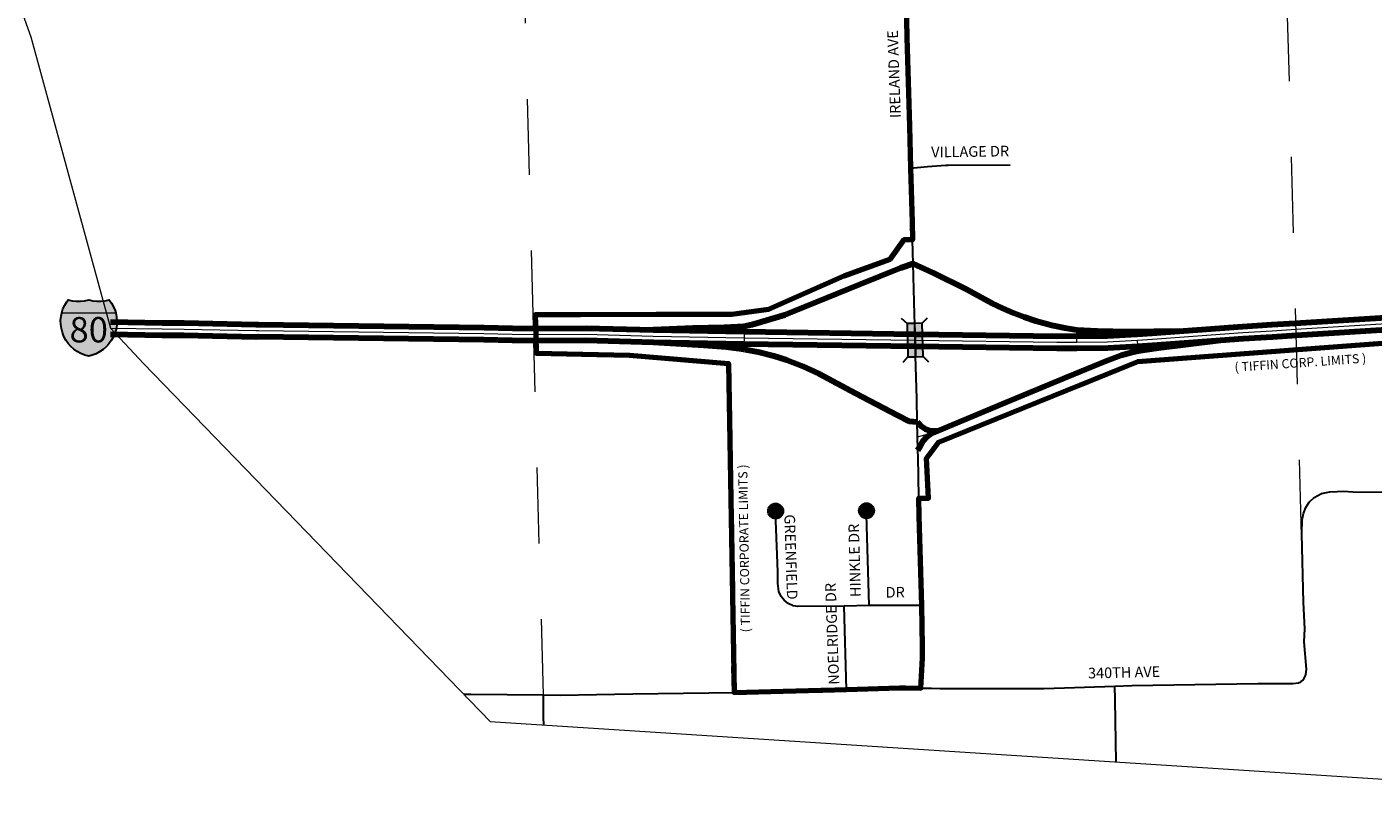
# Model space of a CAD drawing. Extents: x 281.94 to 289.14, y 116.09 to 120.89.
# Drawn here: x 283.02 to 284.79, y 117.29 to 118.3 of the extents above; entities that cross this region are included whole.
import ezdxf
from ezdxf.enums import TextEntityAlignment as Align

# ---------------------------------------------------------------- set-up
doc = ezdxf.new("R2010")
doc.units = ezdxf.units.MI
doc.header["$MEASUREMENT"] = 0
doc.linetypes.add('DASHED', pattern=[0.187, 0.125, -0.062])
doc.linetypes.add('DOT', pattern=[0.025, 0.005, -0.02])
for name, color, linetype, lineweight in [('tdCiCityCuldesac', 7, 'Continuous', 0), ('tdCiCityStreetCL', 7, 'Continuous', 30), ('tdCiCityStreetTxt', 7, 'Continuous', 0), ('tdCiCorpBndry', 7, 'Continuous', 80), ('tdCiCorpBndryPart', 40, 'DASHED', 80), ('tdCiCorpBndryTxt', 7, 'Continuous', 0), ('tdCiInt', 204, 'Continuous', 120), ('tdCiIntCL', 204, 'Continuous', 13), ('tdCiIntRamp', 204, 'Continuous', 120), ('tdCiIntRampCL', 204, 'Continuous', 13), ('tdCiMapPltShpe', 31, 'Continuous', 13), ('tdCiSecCL', 241, 'Continuous', 30), ('tdCiSecText', 241, 'Continuous', 0), ('tdCiSectLine', 7, 'DOT', 13), ('tdCiShieldInt', 7, 'Continuous', 0), ('tdCiStrucDataMuni', 7, 'Continuous', 0)]:
    doc.layers.add(name, color=color, linetype=linetype, lineweight=lineweight)
doc.styles.add('Straight CC', font='verdana.ttf')
doc.styles.add('Style-GEOMETRICFUTURA_211_L_L', font='GEOMETRICFUTURA_211_L_L.shx')
doc.styles.add('Style-GEOMETRICFUTURA_211_MI_L', font='GEOMETRICFUTURA_211_MI_L.shx')

# ---------------------------------------------------------------- blocks, each defined once
blk = doc.blocks.new('CULDES')
at = {"layer": 'tdCiCityCuldesac', "linetype": 'Continuous', "lineweight": 30, "ltscale": 0.05}
h = blk.add_hatch(color=7, dxfattribs=at)
edge = h.paths.add_edge_path()
edge.add_arc((-0.01, 0), 0.01, 0, 360)
at = {"layer": 'tdCiCityCuldesac', "color": 7, "linetype": 'Continuous', "lineweight": 30, "ltscale": 0.05}
blk.add_circle((-0.01, 0), 0.01, dxfattribs=at)
blk = doc.blocks.new('CULDES_1')
at = {"layer": 'tdCiCityCuldesac', "linetype": 'Continuous', "lineweight": 30, "ltscale": 0.05}
h = blk.add_hatch(color=7, dxfattribs=at)
edge = h.paths.add_edge_path()
edge.add_arc((-0.01, 0), 0.01, 0, 360)
at = {"layer": 'tdCiCityCuldesac', "color": 7, "linetype": 'Continuous', "lineweight": 30, "ltscale": 0.05}
blk.add_circle((-0.01, 0), 0.01, dxfattribs=at)
blk = doc.blocks.new('BRMUM')
at = {"layer": 'tdCiStrucDataMuni', "color": 7, "linetype": 'Continuous', "lineweight": 30, "ltscale": 0.05}
for points in [[(0.022, 0.01), (-0.022, 0.01), (-0.0291, 0.0171)], [(-0.022, 0.01), (-0.022, 0), (-0.022, -0.01), (-0.0291, -0.0171)], [(-0.022, 0), (0, 0), (0.022, 0)], [(0.022, -0.01), (0.022, 0), (0.022, 0.01), (0.0291, 0.0171)], [(-0.022, -0.01), (0.022, -0.01), (0.0291, -0.0171)]]:
    blk.add_lwpolyline(points, dxfattribs=at)
blk.add_solid([(-0.022, 0.01), (0.022, 0.01), (-0.022, -0.01), (0.022, -0.01)], dxfattribs=at)
blk = doc.blocks.new('SHIELD_INT_2')
at = {"layer": 'tdCiShieldInt', "linetype": 'Continuous', "lineweight": 30, "ltscale": 0.05}
for color, points in [(1, [(0.0357, 0.0198), (-0.0357, 0.0198), (-0.0341, 0.025), (-0.0318, 0.0299), (-0.029, 0.0346), (-0.0271, 0.0371), (-0.0219, 0.0359), (-0.0165, 0.0352), (-0.0111, 0.0352), (-0.0057, 0.0358), (0, 0.0371), (0.0053, 0.0359), (0.0107, 0.0352), (0.0161, 0.0352), (0.0215, 0.0358), (0.0271, 0.0371), (0.0302, 0.0327), (0.0328, 0.0279), (0.0348, 0.0229)]), (162, [(0, -0.0371), (-0.0052, -0.0358), (-0.0103, -0.0338), (-0.0151, -0.0312), (-0.0195, -0.0281), (-0.0236, -0.0245), (-0.0272, -0.0204), (-0.0303, -0.016), (-0.0328, -0.0112), (-0.0348, -0.0062), (-0.0362, -0.0009), (-0.037, 0.0045), (-0.0371, 0.0099), (-0.0366, 0.0153), (-0.0357, 0.0198), (0.0357, 0.0198), (0.0367, 0.0145), (0.0371, 0.0091), (0.0369, 0.0037), (0.0361, -0.0017), (0.0346, -0.0069), (0.0325, -0.0119), (0.0298, -0.0167), (0.0267, -0.021), (0.023, -0.025), (0.0189, -0.0286), (0.0144, -0.0316), (0.0096, -0.0341), (0.0045, -0.036)])]:
    blk.add_hatch(color=color, dxfattribs=at).paths.add_polyline_path(points)
at = {"layer": 'tdCiShieldInt', "color": 7, "linetype": 'Continuous', "lineweight": 13, "ltscale": 0.05}
blk.add_line((-0.0357, 0.0198), (0.0357, 0.0198), dxfattribs=at)
at = {"layer": 'tdCiShieldInt', "color": 7, "linetype": 'Continuous', "lineweight": 30, "ltscale": 0.05}
blk.add_lwpolyline([(-0.0138, 0.0352), (-0.0111, 0.0352), (-0.0057, 0.0358), (0, 0.0371), (0.0053, 0.0359), (0.0107, 0.0352), (0.0161, 0.0352), (0.0215, 0.0358), (0.0271, 0.0371), (0.0302, 0.0327), (0.0328, 0.0279), (0.0348, 0.0229), (0.0357, 0.0198), (0.0367, 0.0145), (0.0371, 0.0091), (0.0369, 0.0037), (0.0361, -0.0017), (0.0346, -0.0069), (0.0325, -0.0119), (0.0298, -0.0167), (0.0267, -0.021), (0.023, -0.025), (0.0189, -0.0286), (0.0144, -0.0316), (0.0096, -0.0341), (0.0045, -0.036), (0, -0.0371), (-0.0052, -0.0358), (-0.0103, -0.0338), (-0.0151, -0.0312), (-0.0195, -0.0281), (-0.0236, -0.0245), (-0.0272, -0.0204), (-0.0303, -0.016), (-0.0328, -0.0112), (-0.0348, -0.0062), (-0.0362, -0.0009), (-0.037, 0.0045), (-0.0371, 0.0099), (-0.0366, 0.0153), (-0.0357, 0.0198), (-0.0341, 0.025), (-0.0318, 0.0299), (-0.029, 0.0346), (-0.0271, 0.0371), (-0.0219, 0.0359), (-0.0165, 0.0352), (-0.0138, 0.0352)], close=True, dxfattribs=at)
at = {"layer": 'tdCiShieldInt', "color": 7, "linetype": 'Continuous', "lineweight": 0, "insert": (0, -0.0024), "char_height": 0.033476, "attachment_point": 5, "line_spacing_factor": 0.6, "style": 'Straight CC'}
blk.add_mtext('\\fTrebuchet MS|b0|i0|c00|p39;\\T1.090;80', dxfattribs=at)

msp = doc.modelspace()

# ---------------------------------------------------------------- linework, layer by layer
at = {"layer": 'tdCiCityStreetCL', "color": 7, "linetype": 'Continuous', "lineweight": 30, "ltscale": 0.05}
for points in [[(284.1841, 118.1097), (284.2067, 118.1118), (284.2307, 118.1135), (284.2339, 118.1135), (284.3158, 118.1139)], [(284.1952, 117.674), (284.1948, 117.7038), (284.1941, 117.7277), (284.1938, 117.7376), (284.1934, 117.7552), (284.1929, 117.7749), (284.1922, 117.8054), (284.1907, 117.8622), (284.1901, 117.8828), (284.1896, 117.9034), (284.1892, 117.9164), (284.1875, 117.9834), (284.1867, 118.0153)], [(284.0965, 117.5318), (284.0351, 117.5312), (284.029, 117.5322), (284.0223, 117.5352), (284.0171, 117.5396), (284.0131, 117.5445), (284.0102, 117.5509), (284.009, 117.5616), (284.0087, 117.5768), (284.0055, 117.6672)], [(284.1296, 117.5327), (284.1256, 117.6676)], [(284.1296, 117.5327), (284.0965, 117.5318)], [(284.0997, 117.4217), (284.0965, 117.5318)], [(284.1991, 117.5324), (284.1296, 117.5327)]]:
    msp.add_lwpolyline(points, dxfattribs=at)
at = {"layer": 'tdCiCorpBndry', "color": 7, "linetype": 'Continuous', "lineweight": 80, "ltscale": 0.05}
msp.add_lwpolyline([(284.1781, 118.3291), (284.1793, 118.2822), (284.1827, 118.1651), (284.1841, 118.1097), (284.1861, 118.0386), (284.1867, 118.0153), (284.1753, 118.0153), (284.1569, 117.9891), (284.0959, 117.9671), (283.9964, 117.9231), (283.9481, 117.9168), (283.6885, 117.916), (283.6891, 117.8903), (283.6897, 117.8655), (283.8128, 117.863), (283.9437, 117.852), (283.951, 117.4177), (284.0158, 117.4194), (284.0661, 117.421), (284.0682, 117.421), (284.0997, 117.4217), (284.1697, 117.4238), (284.1776, 117.424), (284.1976, 117.4236), (284.1994, 117.4551), (284.2001, 117.4635), (284.1999, 117.4783), (284.1991, 117.5324), (284.1956, 117.6505), (284.1952, 117.674), (284.2076, 117.6741), (284.2051, 117.727), (284.2208, 117.748), (284.4842, 117.8547), (284.8428, 117.8812)], dxfattribs=at)
at = {"layer": 'tdCiCorpBndryPart', "lineweight": 80, "ltscale": 0.05}
for points in [[(284.1867, 118.0153), (284.1753, 118.0153), (284.1569, 117.9891), (284.0959, 117.9671), (283.9964, 117.9231), (283.9481, 117.9168), (283.6885, 117.916), (283.6891, 117.8903), (283.6897, 117.8655), (283.8128, 117.863), (283.9437, 117.852), (283.951, 117.4177)], [(284.1952, 117.674), (284.2076, 117.6741), (284.2051, 117.727), (284.2208, 117.748), (284.4842, 117.8547), (284.8428, 117.8812), (284.899, 117.8841), (284.9486, 117.8849), (284.9488, 117.8699)]]:
    msp.add_lwpolyline(points, dxfattribs=at)
at = {"layer": 'tdCiInt', "color": 204, "linetype": 'Continuous', "ltscale": 0.05}
for points in [[(283.1277, 117.9067), (283.1957, 117.9055), (283.2247, 117.9054), (283.3195, 117.9034), (283.3228, 117.9034), (283.5213, 117.9008), (283.6208, 117.8995), (283.6583, 117.8986), (283.6891, 117.8983), (283.7555, 117.8986), (283.8444, 117.8962), (283.9644, 117.894), (284.1903, 117.8908), (284.3775, 117.8881), (284.4035, 117.8883), (284.4441, 117.8885), (284.4833, 117.8907), (284.5029, 117.892), (284.6224, 117.9009), (284.6613, 117.9032), (284.6926, 117.9052), (284.9454, 117.921)], [(283.1274, 117.8907), (283.1955, 117.8895), (283.2245, 117.8894), (283.3195, 117.8873), (283.3229, 117.8874), (283.5211, 117.8848), (283.6205, 117.8835), (283.6581, 117.8826), (283.6891, 117.8823), (283.7553, 117.8826), (283.8441, 117.8802), (283.9641, 117.8781), (284.19, 117.8748), (284.3775, 117.8721), (284.4036, 117.8723), (284.4446, 117.8725), (284.4843, 117.8747), (284.504, 117.8761), (284.6235, 117.8849), (284.6622, 117.8873), (284.6936, 117.8892), (284.9464, 117.9051)]]:
    msp.add_lwpolyline(points, dxfattribs=at)
at = {"layer": 'tdCiIntCL', "color": 204, "linetype": 'Continuous', "lineweight": 13, "ltscale": 0.05}
msp.add_lwpolyline([(283.1275, 117.8987), (283.1956, 117.8975), (283.2246, 117.8974), (283.3195, 117.8954), (283.3228, 117.8954), (283.5212, 117.8928), (283.6206, 117.8915), (283.6582, 117.8906), (283.6891, 117.8903), (283.7554, 117.8906), (283.8442, 117.8882), (283.9642, 117.886), (284.1901, 117.8828), (284.3775, 117.8801), (284.4035, 117.8803), (284.4444, 117.8805), (284.4838, 117.8827), (284.5035, 117.8841), (284.623, 117.8929), (284.6618, 117.8952), (284.6931, 117.8972), (284.9459, 117.9131)], dxfattribs=at)
at = {"layer": 'tdCiIntRamp', "color": 204, "linetype": 'Continuous', "lineweight": 120, "ltscale": 0.05}
for points in [[(284.1875, 117.9834), (284.1708, 117.9776), (284.1163, 117.9559), (284.0176, 117.9159), (283.9745, 117.9028), (283.9642, 117.9007), (283.9381, 117.8994), (283.8967, 117.8985), (283.8443, 117.8962)], [(284.5389, 117.8947), (284.472, 117.8938), (284.4311, 117.8948), (284.4038, 117.8961), (284.388, 117.8986), (284.3705, 117.9023), (284.3495, 117.9078), (284.334, 117.9132), (284.3202, 117.9184), (284.3061, 117.9243), (284.2918, 117.931), (284.2581, 117.9494), (284.2134, 117.9716), (284.1875, 117.9834)], [(283.8441, 117.8802), (283.9113, 117.8762), (283.9406, 117.8739), (283.9645, 117.8707), (283.9658, 117.8705), (283.9848, 117.8668), (284.0036, 117.8622), (284.0201, 117.8567), (284.042, 117.8483), (284.063, 117.8387), (284.1116, 117.8126), (284.1668, 117.7837), (284.1823, 117.7758), (284.1929, 117.7749)], [(284.1938, 117.7376), (284.1976, 117.744), (284.2014, 117.7503), (284.2057, 117.7552), (284.2113, 117.7594), (284.2208, 117.7635), (284.3052, 117.7985), (284.391, 117.8345), (284.4425, 117.8555), (284.4622, 117.8629), (284.4768, 117.8668), (284.4848, 117.8687), (284.5115, 117.8726), (284.5899, 117.8824)], [(284.1929, 117.7749), (284.1985, 117.769), (284.204, 117.7651), (284.2102, 117.7632), (284.2161, 117.763), (284.2208, 117.7635)]]:
    msp.add_lwpolyline(points, dxfattribs=at)
at = {"layer": 'tdCiIntRampCL', "color": 204, "linetype": 'Continuous', "lineweight": 0, "ltscale": 0.05}
for points in [[(284.4035, 117.8803), (284.4038, 117.8961), (284.388, 117.8986), (284.3705, 117.9023), (284.3495, 117.9078), (284.334, 117.9132), (284.3202, 117.9184), (284.3061, 117.9243), (284.2918, 117.931), (284.2581, 117.9494), (284.2134, 117.9716), (284.1875, 117.9834), (284.1708, 117.9776), (284.1163, 117.9559), (284.0176, 117.9159), (283.9745, 117.9028), (283.9642, 117.9007), (283.9642, 117.886), (283.9645, 117.8707), (283.9658, 117.8705), (283.9848, 117.8668), (284.0036, 117.8622), (284.0201, 117.8567), (284.042, 117.8483), (284.063, 117.8387), (284.1116, 117.8126), (284.1668, 117.7837), (284.1823, 117.7758), (284.1929, 117.7749)], [(284.1934, 117.7552), (284.2175, 117.7617), (284.2208, 117.7635), (284.3052, 117.7985), (284.391, 117.8345), (284.4425, 117.8555), (284.4622, 117.8629), (284.4768, 117.8668), (284.4848, 117.8687), (284.4838, 117.8827)]]:
    msp.add_lwpolyline(points, dxfattribs=at)
at = {"layer": 'tdCiMapPltShpe', "color": 162, "linetype": 'Continuous', "lineweight": 13, "ltscale": 0.05}
msp.add_lwpolyline([(283.1709, 117.8521), (283.629, 117.3793), (285.715, 117.2447), (285.8966, 117.3851), (286.4365, 117.3571), (286.7431, 117.1063), (286.775, 117.7868), (286.8293, 117.7976), (286.7119, 117.9469), (286.7118, 117.9629), (285.5135, 119.9142), (285.3929, 120.0852), (285.2807, 120.1078), (285.1574, 120.1326), (284.9751, 120.2412), (284.0977, 120.2226), (283.9029, 120.1339), (283.1548, 119.4871), (282.9263, 119.0965), (282.9583, 118.4602), (283.0222, 118.2832), (283.1275, 117.8987), (283.1709, 117.8521)], close=True, dxfattribs=at)
at = {"layer": 'tdCiSecCL', "color": 241, "linetype": 'Continuous', "lineweight": 30, "ltscale": 0.05}
for points in [[(284.1867, 118.0153), (284.1861, 118.0386), (284.1841, 118.1097), (284.1827, 118.1651), (284.1793, 118.2822), (284.1781, 118.3291), (284.1778, 118.3364), (284.1775, 118.3482), (284.1771, 118.3606), (284.1757, 118.4265)], [(284.1952, 117.674), (284.1956, 117.6505), (284.1991, 117.5324), (284.1999, 117.4783), (284.2001, 117.4635), (284.1994, 117.4551), (284.1976, 117.4236), (284.2117, 117.4233), (284.2228, 117.423), (284.2898, 117.423), (284.3604, 117.423), (284.4538, 117.4262)], [(284.4538, 117.4262), (284.4763, 117.427), (284.6427, 117.4297), (284.6891, 117.4294), (284.6963, 117.4304), (284.6997, 117.4317), (284.7021, 117.4341), (284.7036, 117.4356), (284.7061, 117.441), (284.7069, 117.4487), (284.7039, 117.4847), (284.7046, 117.5018), (284.7029, 117.5365), (284.7007, 117.627), (284.7014, 117.6457), (284.7029, 117.6541), (284.7061, 117.662), (284.7106, 117.6691), (284.717, 117.6753), (284.7266, 117.6802), (284.7379, 117.6825), (284.7473, 117.6832), (284.7557, 117.6834), (284.7688, 117.6825), (284.8817, 117.682)], [(283.6993, 117.4146), (283.7214, 117.4144), (283.8173, 117.4159), (283.9175, 117.4174), (283.9511, 117.4177), (284.0158, 117.4194), (284.0661, 117.421), (284.0682, 117.421), (284.0997, 117.4217), (284.1701, 117.4238), (284.1776, 117.424), (284.1976, 117.4236)], [(284.4558, 117.326), (284.4542, 117.408), (284.4538, 117.4262)], [(283.594, 117.4155), (283.6033, 117.4156), (283.6993, 117.4146)], [(283.6996, 117.3748), (283.6993, 117.3858), (283.6993, 117.4146)]]:
    msp.add_lwpolyline(points, dxfattribs=at)
at = {"layer": 'tdCiSectLine', "color": 7, "linetype": 'DOT', "lineweight": 13, "ltscale": 0.05}
msp.add_line((283.6993, 117.4146), (283.6866, 117.8808), dxfattribs=at)
for points in [[(284.7005, 117.6247), (284.6788, 118.4309), (284.6579, 119.4326), (284.6484, 120.235)], [(283.6863, 117.9011), (283.6724, 118.4278), (283.6641, 118.8524)]]:
    msp.add_lwpolyline(points, dxfattribs=at)

# ---------------------------------------------------------------- block references
at = {"layer": 'tdCiCityCuldesac', "color": 7, "linetype": 'Continuous', "lineweight": 30, "ltscale": 0.05}
for name, p, xscale, yscale, zscale, rotation in [('CULDES', (284.0055, 117.6672), 1.000001741514982, 1.000001741514982, 1.000001741514982, 92.07912820205513), ('CULDES_1', (284.1256, 117.6676), 0.9999991399316506, 0.9999991399316506, 0.9999991399316506, 91.6755070573385)]:
    msp.add_blockref(name, p, dxfattribs=dict(at, xscale=xscale, yscale=yscale, zscale=zscale, rotation=rotation))
at = {"layer": 'tdCiShieldInt', "color": 162, "linetype": 'Continuous', "lineweight": 30, "ltscale": 0.05}
msp.add_blockref('SHIELD_INT_2', (283.0988, 117.8989), dxfattribs=at)
at = {"layer": 'tdCiStrucDataMuni', "color": 7, "linetype": 'Continuous', "lineweight": 30, "ltscale": 0.05, "xscale": 1.000001390558096, "yscale": 1.000001390558096, "zscale": 1.000001390558096, "rotation": 271.52736897262}
msp.add_blockref('BRMUM', (284.1901, 117.8828), dxfattribs=at)

# ---------------------------------------------------------------- texts
at = {"layer": 'tdCiCityStreetTxt', "color": 7, "linetype": 'Continuous', "lineweight": 0, "style": 'Style-GEOMETRICFUTURA_211_L_L'}
msp.add_text('VILLAGE DR', height=0.014, rotation=0.841, dxfattribs=at).set_placement((284.2115, 118.1239))
for s, rotation, p in [('GREENFIELD', 271.8685, (284.0332, 117.5968)), ('HINKLE DR', 91.4841, (284.1032, 117.5919)), ('NOELRIDGE DR', 92.0715, (284.0736, 117.4949)), ('DR', 0.7773, (284.1637, 117.5571))]:
    msp.add_text(s, height=0.014, rotation=rotation, dxfattribs=at).set_placement(p, align=Align.TOP_CENTER)
at = {"layer": 'tdCiCorpBndryTxt', "color": 7, "linetype": 'Continuous', "lineweight": 0, "style": 'Style-GEOMETRICFUTURA_211_MI_L'}
for s, rotation, p in [('( TIFFIN CORP. LIMITS )', 3.9843, (284.6124, 117.841)), ('( TIFFIN CORPORATE LIMITS )', 90.9776, (283.9722, 117.4972))]:
    msp.add_text(s, height=0.012, rotation=rotation, dxfattribs=at).set_placement(p)
at = {"layer": 'tdCiSecText', "color": 241, "linetype": 'Continuous', "lineweight": 0, "style": 'Style-GEOMETRICFUTURA_211_L_L'}
msp.add_text('IRELAND AVE', height=0.014, rotation=91.9246, dxfattribs=at).set_placement((284.1553, 118.2336), align=Align.TOP_CENTER)
msp.add_text('340TH AVE', height=0.014, rotation=1.251, dxfattribs=at).set_placement((284.4663, 117.4373), align=Align.CENTER)

doc.saveas('drawing.dxf')
